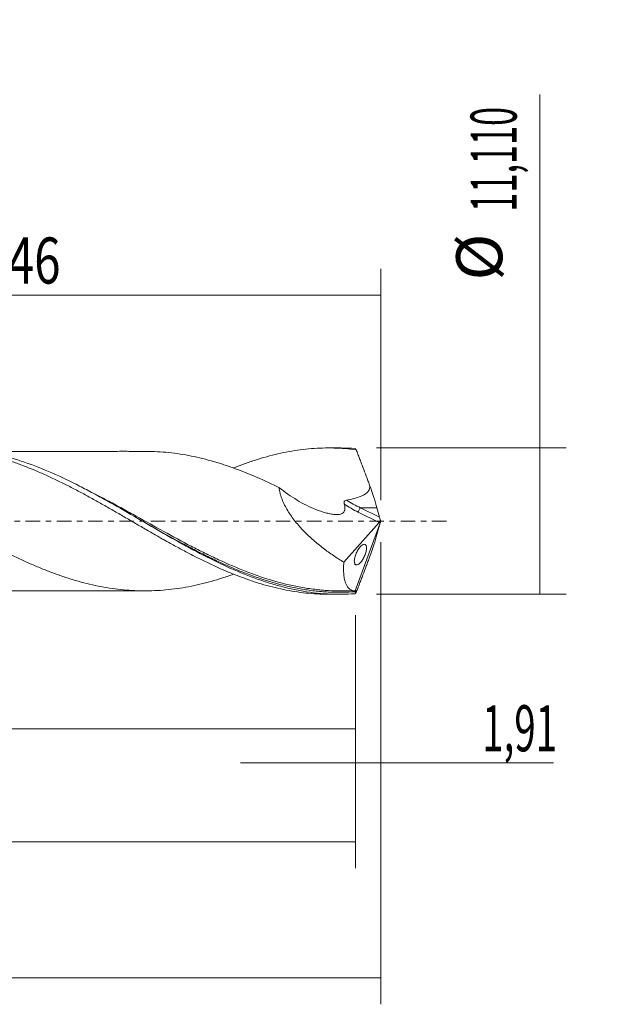
# Model space of a CAD drawing. Units: millimetres. Extents: x -60 to 90, y -37 to 41.
# Drawn here: x 46 to 90, y -37 to 38 of the extents above; entities that cross this region are included whole.
import ezdxf

# ---------------------------------------------------------------- set-up
doc = ezdxf.new("R2010")
doc.units = ezdxf.units.MM
doc.linetypes.add('CENTER', pattern=[47.5, 22, -8.5, 8.5, -8.5])
for name, color, linetype in [('1', 4, 'CONTINUOUS'), ('2', 7, 'CONTINUOUS'), ('SK2', 7, 'CONTINUOUS'), ('SK4', 2, 'CENTER')]:
    doc.layers.add(name, color=color, linetype=linetype)
doc.styles.add('iso_b_vert', font='simplex.shx')
doc.dimstyles.get("Standard").update_dxf_attribs({"dimtxt": 0.18, "dimasz": 0.18, "dimexe": 0.18, "dimexo": 0.0625, "dimgap": 0.09, "dimtad": 1, "dimzin": 0, "dimdsep": 52, "dimtxsty": 'Standard', "dimcen": 0.09, "dimadec": 0, "dimazin": 0, "dimtfac": 1, "dimtdec": 4, "dimtofl": 0, "dimtmove": 0, "dimatfit": 3, "dimfxl": 1, "dimtolj": 1, "dimtzin": 0, "dimarcsym": 0})

# ---------------------------------------------------------------- blocks, each defined once
blk = doc.blocks.new('DimnDraft3D1')
at = {"layer": 'SK2', "lineweight": 13}
for p, q in [((0, -1.5875), (0, -17.768398)), ((71.09, -7.1425), (71.09, -17.768398)), ((0, -15.768398), (71.09, -15.768398))]:
    blk.add_line(p, q, dxfattribs=at)
for points in [[(0, -15.768398), (3.499998, -15.307615), (3.500002, -16.229182), (0, -15.768398)], [(71.09, -15.768398), (67.590002, -16.229182), (67.589998, -15.307615), (71.09, -15.768398)]]:
    blk.add_solid(points, dxfattribs=at)
at = {"layer": 'SK2', "lineweight": 13, "insert": (29.828875, -14.893398), "char_height": 3.5, "attachment_point": 7, "line_spacing_factor": 1.084337, "style": 'iso_b_vert'}
blk.add_mtext('\\W0.6791;71,09', dxfattribs=at)
blk = doc.blocks.new('DimnDraft3D2')
at = {"layer": 'SK2', "lineweight": 13}
for p, q in [((73, -1.5875), (73, -36.692985)), ((-45, -7.5875), (-45, -36.692985)), ((-45, -34.692985), (73, -34.692985))]:
    blk.add_line(p, q, dxfattribs=at)
for points in [[(-45, -34.692985), (-41.500002, -34.232202), (-41.499998, -35.153769), (-45, -34.692985)], [(73, -34.692985), (69.500002, -35.153769), (69.499998, -34.232202), (73, -34.692985)]]:
    blk.add_solid(points, dxfattribs=at)
at = {"layer": 'SK2', "lineweight": 13, "insert": (8.549721, -33.817985), "char_height": 3.5, "attachment_point": 7, "line_spacing_factor": 1.084337, "style": 'iso_b_vert'}
blk.add_mtext('\\W0.6440;118,00', dxfattribs=at)
blk = doc.blocks.new('DimnDraft3D3')
at = {"layer": 'SK2', "lineweight": 13}
for p, q in [((15.54, 7.1425), (15.54, 19.164119)), ((73, 1.5875), (73, 19.164119)), ((15.54, 17.164119), (73, 17.164119))]:
    blk.add_line(p, q, dxfattribs=at)
for points in [[(15.54, 17.164119), (19.039998, 17.624903), (19.040002, 16.703335), (15.54, 17.164119)], [(73, 17.164119), (69.500002, 16.703335), (69.499998, 17.624903), (73, 17.164119)]]:
    blk.add_solid(points, dxfattribs=at)
at = {"layer": 'SK2', "lineweight": 13, "insert": (39.637105, 18.039119), "char_height": 3.5, "attachment_point": 7, "line_spacing_factor": 1.084337, "style": 'iso_b_vert'}
blk.add_mtext('\\W0.7581;57,46', dxfattribs=at)
blk = doc.blocks.new('DimnDraft3D4')
at = {"layer": 'SK2', "lineweight": 13}
for p, q in [((73, -1.5875), (73, -20.357503)), ((71.09, -7.1425), (71.09, -20.357503)), ((62.34, -18.357503), (86.122215, -18.357503))]:
    blk.add_line(p, q, dxfattribs=at)
for points in [[(71.09, -18.357503), (67.590002, -18.818287), (67.589998, -17.896719), (71.09, -18.357503)], [(73, -18.357503), (76.499998, -17.896719), (76.500002, -18.818287), (73, -18.357503)]]:
    blk.add_solid(points, dxfattribs=at)
at = {"layer": 'SK2', "lineweight": 13, "insert": (80.715636, -17.482503), "char_height": 3.5, "attachment_point": 7, "line_spacing_factor": 1.084337, "style": 'iso_b_vert'}
blk.add_mtext('\\W0.6132;1,91', dxfattribs=at)
blk = doc.blocks.new('DimnDraft3D5')
at = {"layer": 'SK2', "lineweight": 13}
for p, q in [((71.09, -7.1425), (71.09, -26.343428)), ((-45, -7.5875), (-45, -26.343428)), ((-45, -24.343428), (71.09, -24.343428))]:
    blk.add_line(p, q, dxfattribs=at)
for points in [[(-45, -24.343428), (-41.500002, -23.882645), (-41.499998, -24.804212), (-45, -24.343428)], [(71.09, -24.343428), (67.590002, -24.804212), (67.589998, -23.882645), (71.09, -24.343428)]]:
    blk.add_solid(points, dxfattribs=at)
at = {"layer": 'SK2', "lineweight": 13, "insert": (5.469097, -23.468428), "char_height": 3.5, "attachment_point": 7, "line_spacing_factor": 1.084337, "style": 'iso_b_vert'}
blk.add_mtext('\\W0.6501;116,09', dxfattribs=at)
blk = doc.blocks.new('DimnDraft3D7')
at = {"layer": '2', "lineweight": 13}
for p, q in [((85.083343, -5.555), (85.083343, 32.385424)), ((72.6775, 5.555), (87.083343, 5.555)), ((72.6775, -5.555), (87.083343, -5.555))]:
    blk.add_line(p, q, dxfattribs=at)
for points in [[(85.083343, 5.555), (85.544126, 2.055002), (84.622559, 2.054998), (85.083343, 5.555)], [(85.083343, -5.555), (84.622559, -2.055002), (85.544126, -2.054998), (85.083343, -5.555)]]:
    blk.add_solid(points, dxfattribs=at)
at = {"layer": '2', "lineweight": 13, "char_height": 3.5, "attachment_point": 7, "rotation": 90, "line_spacing_factor": 1.084337, "style": 'iso_b_vert'}
for s, insert in [('\\W0.5459;11,110', (83.333343, 23.497266)), ('%%c', (83.333343, 18.27461))]:
    blk.add_mtext(s, dxfattribs=dict(at, insert=insert))

msp = doc.modelspace()

# ---------------------------------------------------------------- linework, layer by layer
at = {"layer": '1', "lineweight": 18}
for p, q in [((69.8706, 5.5542), (69.0474, 5.5537)), ((72.9108, 0.3051), (72.7178, 1.0177)), ((73, 0), (71.0681, -5.3078)), ((72.9883, 0.0525), (73, 0)), ((73, 0), (72.9883, -0.0525)), ((70.2029, -3.1167), (72.8943, -0.1171)), ((72.9108, -0.3051), (72.7178, -1.0177)), ((69.0474, -5.5537), (69.8703, -5.5542))]:
    msp.add_line(p, q, dxfattribs=at)
at = {"layer": '1', "lineweight": 13}
for p, q in [((72.7178, 1.0177), (71.4716, 1.0177)), ((71.4716, 1.0177), (72.9108, 0.3051)), ((71.3021, 0.6713), (72.8943, -0.1171))]:
    msp.add_line(p, q, dxfattribs=at)
at = {"layer": '1', "lineweight": 18, "extrusion": (0, 0, -1)}
for centre, major_axis, ratio, start_param, end_param in [((73.0005, -0.0012), (2.0369, -5.5536), 0.082138, -2.9869582, -2.8923884), ((71.9637, 2.6674), (0.8553, -2.332), 0.082138, -1.5668266, -0.755281), ((72.8603, 0.118), (0.0869, 0.2907), 0.467765, 1.6568673, 2.3605372), ((73.0227, 0.0375), (0.1357, -0.4012), 0.065863, 1.6303342, 2.3229278), ((73.0227, -0.0375), (0.1357, 0.4012), 0.065863, -2.3229278, -1.6303342), ((71.9637, -2.6674), (0.8553, 2.332), 0.082138, 0.755281, 1.5668266), ((73.0005, 0.0012), (2.0369, 5.5536), 0.082138, 2.8923884, 2.9869582)]:
    msp.add_ellipse(centre, major_axis=major_axis, ratio=ratio, start_param=start_param, end_param=end_param, dxfattribs=at)
at = {"layer": '1', "lineweight": 13, "extrusion": (0, 0, -1)}
for centre, major_axis, ratio, start_param, end_param in [((72.281, 2.6674), (3.7787, -1.6099), 0.44689, 1.5946742, 1.8958247), ((72.1116, 2.5332), (3.7333, -1.9192), 0.482873, 1.5394952, 1.8394412)]:
    msp.add_ellipse(centre, major_axis=major_axis, ratio=ratio, start_param=start_param, end_param=end_param, dxfattribs=at)
at = {"layer": '1', "lineweight": 13}
msp.add_ellipse((71.4716, 0.8056), major_axis=(0.1331, 0.2689), ratio=0.40558, start_param=0.8844859, end_param=2.2807493, dxfattribs=at)
at = {"layer": '1', "lineweight": 18}
for points, knots in [([(61.8262, -4.0303), (61.5437, -4.1321), (61.2606, -4.2284), (60.6918, -4.4103), (60.4059, -4.4962), (59.5477, -4.7361), (58.9749, -4.8721), (58.115, -5.0371), (57.8282, -5.0853), (57.2553, -5.166), (56.9691, -5.1981), (56.3968, -5.2496), (56.1111, -5.2693), (55.5387, -5.2946), (55.252, -5.3002), (54.6778, -5.2953), (54.3911, -5.2859), (53.8188, -5.2537), (53.533, -5.2308), (52.9606, -5.1696), (52.6743, -5.1308), (52.1011, -5.0414), (51.8142, -4.9902), (51.2409, -4.8742), (50.9546, -4.8091), (50.382, -4.6663), (50.0958, -4.5891), (49.5237, -4.4224), (49.2378, -4.3327), (48.6644, -4.141), (48.3769, -4.0392), (47.8034, -3.8263), (47.5173, -3.7146), (46.9453, -3.4809), (46.6591, -3.3591), (46.0862, -3.1072), (45.7995, -2.9774), (45.2257, -2.7086), (44.9391, -2.5697), (44.0798, -2.1449), (43.5074, -1.8515), (42.6489, -1.3939), (42.362, -1.2392), (41.7877, -0.9278), (41.501, -0.7711), (40.9283, -0.4554), (40.6426, -0.2961), (40.0703, 0.0215), (39.7839, 0.1801), (39.2105, 0.4971), (38.9232, 0.6556), (38.35, 0.9707), (38.0637, 1.1266), (37.4909, 1.4346), (37.2045, 1.5867), (36.6319, 1.8865), (36.3458, 2.0344), (35.7723, 2.3244), (35.4849, 2.4665), (34.9113, 2.7429), (34.625, 2.8771), (34.0529, 3.1381), (33.7669, 3.2647), (33.1941, 3.5087), (32.9074, 3.6263), (32.3331, 3.8501), (32.0464, 3.9575), (31.4733, 4.1614), (31.1869, 4.2579), (30.614, 4.4375), (30.3275, 4.5207), (29.7546, 4.6772), (29.4677, 4.7499), (28.8934, 4.8817), (28.6066, 4.9397), (28.0337, 5.0421), (27.7477, 5.0876), (27.1754, 5.1651), (26.889, 5.1973), (26.3153, 5.2448), (26.0277, 5.2611), (25.6589, 5.2741), (25.5769, 5.2764), (25.495, 5.2782)], [0, 0, 0, 0, 0.0233021, 0.0233021, 0.046959, 0.046959, 0.0942728, 0.0942728, 0.1179297, 0.1179297, 0.1415866, 0.1415866, 0.1652435, 0.1652435, 0.1889004, 0.1889004, 0.2125572, 0.2125572, 0.2362141, 0.2362141, 0.259871, 0.259871, 0.2835279, 0.2835279, 0.3071848, 0.3071848, 0.3308417, 0.3308417, 0.3544986, 0.3544986, 0.3781555, 0.3781555, 0.4018124, 0.4018124, 0.4254693, 0.4254693, 0.4491262, 0.4491262, 0.4727831, 0.4727831, 0.5200969, 0.5200969, 0.5437538, 0.5437538, 0.5674107, 0.5674107, 0.5910676, 0.5910676, 0.6147245, 0.6147245, 0.6383814, 0.6383814, 0.6620383, 0.6620383, 0.6856952, 0.6856952, 0.7093521, 0.7093521, 0.733009, 0.733009, 0.7566659, 0.7566659, 0.7803228, 0.7803228, 0.8039797, 0.8039797, 0.8276366, 0.8276366, 0.8512935, 0.8512935, 0.8749504, 0.8749504, 0.8986073, 0.8986073, 0.9222642, 0.9222642, 0.9459211, 0.9459211, 0.969578, 0.969578, 0.9932349, 0.9932349, 1, 1, 1, 1]), ([(31.8675, 4.0196), (31.934, 4.0462), (32.0005, 4.0725), (32.3499, 4.2097), (32.6338, 4.3151), (33.2014, 4.5131), (33.4849, 4.606), (34.051, 4.7801), (34.3331, 4.8616), (34.8988, 5.0105), (35.1822, 5.0781), (35.7499, 5.2001), (36.0342, 5.2544), (36.6001, 5.3494), (36.8826, 5.3897), (37.4487, 5.4556), (37.732, 5.4814), (38.2984, 5.5186), (38.5812, 5.5301), (39.4315, 5.5422), (39.9992, 5.5209), (40.8473, 5.4454), (41.1294, 5.4128), (41.6959, 5.3337), (41.9801, 5.2872), (42.5478, 5.1801), (42.8309, 5.1196), (43.3958, 4.9846), (43.6787, 4.9108), (44.245, 4.7508), (44.5283, 4.6645), (45.095, 4.4789), (45.3782, 4.379), (46.2281, 4.0651), (46.7948, 3.8358), (47.6423, 3.4584), (47.9251, 3.3279), (48.4926, 3.0594), (48.7768, 2.9211), (49.3433, 2.6369), (49.6255, 2.4901), (50.1906, 2.1915), (50.4737, 2.0401), (51.0403, 1.7318), (51.324, 1.5749), (51.8909, 1.2552), (52.1734, 1.0932), (52.7396, 0.7694), (53.0227, 0.6069), (53.5887, 0.2798), (53.8712, 0.1148), (54.4366, -0.216), (54.7207, -0.3806), (55.2881, -0.7076), (55.5714, -0.8701), (56.1369, -1.1937), (56.4188, -1.3553), (56.9844, -1.6718), (57.2678, -1.8275), (57.835, -2.1347), (58.1189, -2.2863), (58.6842, -2.5839), (58.967, -2.7287), (59.5329, -3.0097), (59.816, -3.1462), (60.3818, -3.4118), (60.6642, -3.5415), (61.5145, -3.914), (62.0819, -4.14), (62.9289, -4.4485), (63.2112, -4.5457), (63.7775, -4.7268), (64.0615, -4.8112), (64.6288, -4.9675), (64.9113, -5.0395), (65.4762, -5.1697), (65.7591, -5.2276), (66.3251, -5.3296), (66.6082, -5.3737), (67.1741, -5.4482), (67.4572, -5.4784), (68.0239, -5.5237), (68.3073, -5.539), (68.7422, -5.5514), (68.8939, -5.5536), (69.0455, -5.5537)], [0, 0, 0, 0, 0.0053686, 0.0053686, 0.0282147, 0.0282147, 0.0510609, 0.0510609, 0.0739071, 0.0739071, 0.0967532, 0.0967532, 0.1195994, 0.1195994, 0.1424455, 0.1424455, 0.1652917, 0.1652917, 0.1881378, 0.1881378, 0.2338301, 0.2338301, 0.2566763, 0.2566763, 0.2795224, 0.2795224, 0.3023686, 0.3023686, 0.3252147, 0.3252147, 0.3480609, 0.3480609, 0.370907, 0.370907, 0.4165993, 0.4165993, 0.4394455, 0.4394455, 0.4622916, 0.4622916, 0.4851378, 0.4851378, 0.5079839, 0.5079839, 0.5308301, 0.5308301, 0.5536762, 0.5536762, 0.5765224, 0.5765224, 0.5993685, 0.5993685, 0.6222147, 0.6222147, 0.6450609, 0.6450609, 0.667907, 0.667907, 0.6907532, 0.6907532, 0.7135993, 0.7135993, 0.7364455, 0.7364455, 0.7592916, 0.7592916, 0.7821378, 0.7821378, 0.8278301, 0.8278301, 0.8506762, 0.8506762, 0.8735224, 0.8735224, 0.8963685, 0.8963685, 0.9192147, 0.9192147, 0.9420608, 0.9420608, 0.964907, 0.964907, 0.9877531, 0.9877531, 1, 1, 1, 1]), ([(71.0581, -5.5119), (70.7074, -5.5371), (70.3569, -5.5511), (69.6553, -5.5564), (69.3037, -5.5478), (68.2515, -5.4883), (67.5523, -5.4039), (66.5008, -5.2125), (66.1493, -5.1378), (65.4478, -4.9682), (65.0977, -4.8732), (64.3974, -4.6642), (64.0473, -4.55), (63.3462, -4.3034), (62.9943, -4.1706), (61.2437, -3.4693), (59.8655, -2.7868), (58.1281, -1.8465), (57.78, -1.654), (57.2559, -1.3598), (57.0809, -1.2609), (56.7303, -1.0613), (56.5544, -0.9606), (55.6781, -0.4566), (54.9827, -0.0504), (53.5956, 0.7549), (52.9035, 1.1534), (51.8621, 1.7353), (51.5143, 1.9264), (50.8163, 2.3013), (50.4657, 2.4853), (48.7101, 3.3803), (47.33, 3.9953), (45.2479, 4.7089), (44.5516, 4.9118), (43.4979, 5.1564), (43.1473, 5.2275), (42.4492, 5.3476), (42.1013, 5.3969), (41.133, 5.5038), (40.514, 5.5376), (39.894, 5.5362)], [0, 0, 0, 0, 0.0335705, 0.0335705, 0.0671411, 0.0671411, 0.1342821, 0.1342821, 0.1678527, 0.1678527, 0.2014232, 0.2014232, 0.2349937, 0.2349937, 0.2685643, 0.2685643, 0.4028464, 0.4028464, 0.4364169, 0.4364169, 0.4532022, 0.4532022, 0.4699875, 0.4699875, 0.5371286, 0.5371286, 0.6042696, 0.6042696, 0.6378402, 0.6378402, 0.6714107, 0.6714107, 0.8056928, 0.8056928, 0.8728339, 0.8728339, 0.9064044, 0.9064044, 0.939975, 0.939975, 1, 1, 1, 1]), ([(55.2982, 5.2969), (55.2792, 5.2969), (55.025, 5.2967), (54.5718, 5.2951), (54.0104, 5.298), (53.5468, 5.2979), (53.0753, 5.2983), (52.5207, 5.296), (51.8992, 5.2957), (51.3255, 5.2962), (50.7965, 5.2952), (50.2499, 5.2943), (49.6899, 5.2949), (49.1698, 5.2951), (48.6607, 5.2943), (48.0938, 5.2934), (47.509, 5.2938), (46.9406, 5.2934), (46.3589, 5.2922), (45.7485, 5.2926), (45.1558, 5.2927), (44.5806, 5.292), (43.9934, 5.2915), (43.4022, 5.2919), (42.9719, 5.2909), (42.747, 5.2902), (42.6869, 5.2901)], [0, 0, 0, 0, 0.0045725, 0.0610178, 0.1057783, 0.141947, 0.1713508, 0.2177934, 0.2737525, 0.3188757, 0.3541111, 0.3995503, 0.4486296, 0.4872475, 0.5230457, 0.5695262, 0.621906, 0.6617667, 0.7050262, 0.759924, 0.8069794, 0.845851, 0.8964878, 0.9465877, 0.9857181, 1, 1, 1, 1]), ([(55.2951, 5.2971), (55.471, 5.2949), (55.647, 5.2898), (56.1091, 5.2695), (56.3951, 5.2497), (56.9675, 5.1983), (57.2537, 5.1662), (57.8262, 5.0856), (58.1124, 5.0376), (58.6856, 4.9276), (58.9729, 4.866), (59.5462, 4.7304), (59.8326, 4.6564), (60.4048, 4.4965), (60.6906, 4.4106), (61.2634, 4.2276), (61.5501, 4.13), (62.4118, 3.8188), (62.9832, 3.5888), (63.8421, 3.2185), (64.1285, 3.0906), (64.7014, 2.8262), (64.9882, 2.6892), (65.275, 2.5495)], [0, 0, 0, 0, 0.052789, 0.052789, 0.1388991, 0.1388991, 0.2250092, 0.2250092, 0.3111193, 0.3111193, 0.3972294, 0.3972294, 0.4833395, 0.4833395, 0.5694496, 0.5694496, 0.6555596, 0.6555596, 0.8277798, 0.8277798, 0.9138899, 0.9138899, 1, 1, 1, 1]), ([(61.838, 4.0377), (62.1079, 4.1451), (62.3775, 4.2477), (62.9289, 4.4485), (63.2112, 4.5457), (63.7775, 4.7268), (64.0615, 4.8112), (64.6288, 4.9675), (64.9113, 5.0395), (65.4762, 5.1697), (65.7591, 5.2276), (66.3251, 5.3296), (66.6082, 5.3737), (67.1741, 5.4482), (67.4572, 5.4784), (68.0239, 5.5237), (68.3073, 5.539), (68.8736, 5.5551), (69.1564, 5.5559), (69.7217, 5.5426), (70.0055, 5.5286), (70.5727, 5.4862), (70.8561, 5.4578), (71.139, 5.4221)], [0, 0, 0, 0, 0.0869958, 0.0869958, 0.1782962, 0.1782962, 0.2695967, 0.2695967, 0.3608971, 0.3608971, 0.4521975, 0.4521975, 0.5434979, 0.5434979, 0.6347983, 0.6347983, 0.7260987, 0.7260987, 0.8173992, 0.8173992, 0.9086996, 0.9086996, 1, 1, 1, 1]), ([(71.0581, 5.5119), (70.7077, 5.5371), (70.3573, 5.5511), (69.9585, 5.5541), (69.9104, 5.5543), (69.8623, 5.5542)], [0, 0, 0, 0, 0.8795023, 0.8795023, 1, 1, 1, 1]), ([(72.1586, 2.7284), (72.1165, 2.842), (72.0742, 2.9554), (71.9896, 3.182), (71.9472, 3.2951), (71.8201, 3.6346), (71.7352, 3.8607), (71.6078, 4.1983), (71.5653, 4.3105), (71.4802, 4.5342), (71.4376, 4.6461), (71.3524, 4.8693), (71.3098, 4.9807), (71.2245, 5.2023), (71.1818, 5.3123), (71.139, 5.4221)], [0, 0, 0, 0, 0.125, 0.125, 0.25, 0.25, 0.5, 0.5, 0.625, 0.625, 0.75, 0.75, 0.875, 0.875, 1, 1, 1, 1]), ([(65.275, 2.5495), (65.2923, 2.4051), (65.3205, 2.2589), (65.3782, 2.037), (65.4, 1.9626), (65.4486, 1.813), (65.4755, 1.7376), (65.6197, 1.3647), (65.7674, 1.0746), (66.0258, 0.6489), (66.1177, 0.5094), (66.3088, 0.2382), (66.4084, 0.1059), (66.7176, -0.2823), (66.9372, -0.53), (67.284, -0.8873), (67.4022, -1.0036), (67.6409, -1.2292), (67.7617, -1.3388), (68.1282, -1.6597), (68.3778, -1.8627), (68.8856, -2.2503), (69.1439, -2.435), (69.6684, -2.7881), (69.9348, -2.9568), (70.2029, -3.1167)], [0, 0, 0, 0, 0.0625, 0.0625, 0.09375, 0.09375, 0.125, 0.125, 0.25, 0.25, 0.3125, 0.3125, 0.375, 0.375, 0.5, 0.5, 0.5625, 0.5625, 0.625, 0.625, 0.75, 0.75, 0.875, 0.875, 1, 1, 1, 1]), ([(65.275, 2.5495), (65.7212, 2.1985), (66.1768, 1.8782), (66.8776, 1.4552), (67.1141, 1.3237), (67.5937, 1.0826), (67.8375, 0.9727), (68.3219, 0.7828), (68.5636, 0.7021), (68.9256, 0.6058), (69.0463, 0.5778), (69.2264, 0.5429), (69.2863, 0.5324), (69.4055, 0.514), (69.465, 0.5055), (69.5829, 0.4932), (69.6412, 0.4899), (69.7555, 0.4905), (69.8114, 0.4944), (69.9183, 0.5118), (69.9694, 0.5256), (70.0644, 0.5678), (70.1082, 0.5957), (70.1833, 0.6649), (70.2153, 0.7074), (70.2498, 0.7801), (70.2592, 0.8058), (70.2737, 0.8605), (70.2788, 0.8896), (70.2874, 0.9794), (70.2842, 1.0426), (70.2639, 1.1733), (70.2475, 1.2389), (70.2271, 1.3045)], [0, 0, 0, 0, 0.25, 0.25, 0.375, 0.375, 0.5, 0.5, 0.625, 0.625, 0.6875, 0.6875, 0.71875, 0.71875, 0.75, 0.75, 0.78125, 0.78125, 0.8125, 0.8125, 0.84375, 0.84375, 0.875, 0.875, 0.90625, 0.90625, 0.921875, 0.921875, 0.9375, 0.9375, 0.96875, 0.96875, 1, 1, 1, 1]), ([(70.3926, 1.5813), (70.583, 1.616), (70.7722, 1.6559), (71.1462, 1.7537), (71.3302, 1.811), (71.5951, 1.9244), (71.6821, 1.9672), (71.8054, 2.0425), (71.8453, 2.0695), (71.9217, 2.1285), (71.9581, 2.1605), (72.0243, 2.2295), (72.0544, 2.2667), (72.1064, 2.3486), (72.1277, 2.3928), (72.1576, 2.4849), (72.1665, 2.5339), (72.1713, 2.631), (72.1674, 2.6803), (72.1586, 2.7284)], [0, 0, 0, 0, 0.25, 0.25, 0.5, 0.5, 0.625, 0.625, 0.6875, 0.6875, 0.75, 0.75, 0.8125, 0.8125, 0.875, 0.875, 0.9375, 0.9375, 1, 1, 1, 1]), ([(70.2271, 1.3045), (70.2183, 1.3331), (70.2134, 1.3628), (70.2154, 1.4237), (70.2226, 1.4545), (70.2455, 1.4961), (70.2548, 1.5092), (70.2772, 1.532), (70.2898, 1.5416), (70.331, 1.5659), (70.3613, 1.5756), (70.3926, 1.5813)], [0, 0, 0, 0, 0.25, 0.25, 0.5, 0.5, 0.625, 0.625, 0.75, 0.75, 1, 1, 1, 1]), ([(54.9039, -0.005), (56.1309, -0.6998), (57.345, -1.387), (58.9148, -2.2109), (59.2625, -2.3894), (59.7858, -2.6506), (59.9606, -2.7365), (60.3107, -2.9058), (60.4865, -2.9894), (61.2133, -3.3286), (61.7612, -3.5686), (62.3072, -3.7893)], [0, 0, 0, 0, 0.4964765, 0.4964765, 0.6374009, 0.6374009, 0.7078632, 0.7078632, 0.7783254, 0.7783254, 1, 1, 1, 1]), ([(56.4471, -1.3739), (56.4471, -1.374), (56.4491, -1.3752), (56.464, -1.3831), (56.5525, -1.4304), (56.6472, -1.483), (56.7448, -1.5378)], [0, 0, 0, 0, 0.0940442, 0.237986, 0.3991788, 1, 1, 1, 1]), ([(71.5824, -2.998), (71.6106, -2.9576), (71.6382, -2.9144), (71.6922, -2.8216), (71.7188, -2.7715), (71.7689, -2.667), (71.7923, -2.6129), (71.8353, -2.5005), (71.8543, -2.4434), (71.8859, -2.3312), (71.8988, -2.2746), (71.9167, -2.1689), (71.9219, -2.1188), (71.9262, -1.9817), (71.914, -1.9097), (71.88, -1.8335), (71.8659, -1.813), (71.834, -1.7822), (71.8161, -1.7716), (71.7569, -1.7531), (71.712, -1.7585), (71.613, -1.8008), (71.5608, -1.8369), (71.4784, -1.9137), (71.4503, -1.9431), (71.3947, -2.0081), (71.3668, -2.0439), (71.3111, -2.1228), (71.2829, -2.1665), (71.2285, -2.2594), (71.2022, -2.3085), (71.1518, -2.4132), (71.1279, -2.4683), (71.0852, -2.58), (71.0658, -2.6381), (71.0341, -2.751), (71.0215, -2.8066), (71.0035, -2.9135), (70.9984, -2.963), (70.994, -3.1006), (71.0061, -3.1735), (71.0397, -3.2506), (71.0536, -3.2714), (71.0854, -3.303), (71.1032, -3.3139), (71.1423, -3.3267), (71.1636, -3.3286), (71.2084, -3.3239), (71.232, -3.3174), (71.2812, -3.2963), (71.3071, -3.2816), (71.3597, -3.2449), (71.3865, -3.2229), (71.4686, -3.1457), (71.526, -3.0787), (71.5824, -2.998)], [0, 0, 0, 0, 0.03125, 0.03125, 0.0625, 0.0625, 0.09375, 0.09375, 0.125, 0.125, 0.15625, 0.15625, 0.1875, 0.1875, 0.25, 0.25, 0.28125, 0.28125, 0.3125, 0.3125, 0.375, 0.375, 0.4375, 0.4375, 0.46875, 0.46875, 0.5, 0.5, 0.53125, 0.53125, 0.5625, 0.5625, 0.59375, 0.59375, 0.625, 0.625, 0.65625, 0.65625, 0.6875, 0.6875, 0.75, 0.75, 0.78125, 0.78125, 0.8125, 0.8125, 0.84375, 0.84375, 0.875, 0.875, 0.90625, 0.90625, 0.9375, 0.9375, 1, 1, 1, 1]), ([(72.1586, -2.7284), (72.1165, -2.842), (72.0742, -2.9554), (71.9896, -3.182), (71.9472, -3.2951), (71.8201, -3.6346), (71.7352, -3.8607), (71.6078, -4.1983), (71.5653, -4.3105), (71.4802, -4.5342), (71.4376, -4.6461), (71.3524, -4.8693), (71.3098, -4.9807), (71.2245, -5.2023), (71.1818, -5.3123), (71.139, -5.4221)], [0, 0, 0, 0, 0.125, 0.125, 0.25, 0.25, 0.5, 0.5, 0.625, 0.625, 0.75, 0.75, 0.875, 0.875, 1, 1, 1, 1]), ([(71.0681, -5.3078), (70.9914, -5.3077), (70.9183, -5.2966), (70.8145, -5.2624), (70.7808, -5.2481), (70.7156, -5.2135), (70.6838, -5.1931), (70.5322, -5.0764), (70.4325, -4.9376), (70.3362, -4.7044), (70.3183, -4.6547), (70.2856, -4.5492), (70.2707, -4.493), (70.2313, -4.3174), (70.1922, -4.0635), (70.1798, -3.7704), (70.1809, -3.4573), (70.1885, -3.2901), (70.2029, -3.1167)], [0, 0, 0, 0, 0.125, 0.125, 0.1875, 0.1875, 0.25, 0.25, 0.5, 0.5, 0.5625, 0.5625, 0.625, 0.625, 0.75, 0.875, 0.875, 1, 1, 1, 1]), ([(70.0701, -5.3073), (69.726, -5.307), (69.3823, -5.2964), (68.6893, -5.2541), (68.3401, -5.2222), (67.6404, -5.1374), (67.289, -5.0843), (65.9112, -4.836), (64.8954, -4.5654), (63.8794, -4.223)], [0, 0, 0, 0, 0.1663277, 0.1663277, 0.33519, 0.33519, 0.5040523, 0.5040523, 1, 1, 1, 1]), ([(40.0439, -5.2892), (40.214, -5.2882), (40.5351, -5.287), (41.0948, -5.2866), (41.6435, -5.2911), (42.2751, -5.2903), (42.9625, -5.2915), (43.6847, -5.2918), (44.443, -5.2916), (45.1916, -5.2929), (45.9236, -5.2924), (46.6587, -5.2931), (47.4148, -5.2939), (48.2106, -5.2932), (49.0627, -5.2955), (49.9001, -5.2943), (50.7683, -5.2953), (51.6383, -5.2962), (52.5314, -5.2958), (53.261, -5.2986), (53.8678, -5.2977), (54.4195, -5.2972), (54.8438, -5.2978), (55.0784, -5.2983)], [0, 0, 0, 0, 0.0363202, 0.0673383, 0.1093901, 0.1498037, 0.1924962, 0.246359, 0.2934705, 0.343434, 0.3953472, 0.4391187, 0.4898402, 0.545801, 0.5975673, 0.6594114, 0.7124559, 0.770351, 0.8325407, 0.890205, 0.9155566, 0.9533097, 1, 1, 1, 1]), ([(71.1142, -5.3612), (71.1191, -5.348), (71.1238, -5.3345), (71.1315, -5.3104), (71.1345, -5.2997), (71.1399, -5.2761), (71.1387, -5.2718), (71.135, -5.2749)], [0, 0, 0, 0, 0.25, 0.25, 0.5, 0.5, 1, 1, 1, 1])]:
    msp.add_open_spline(points, degree=3, knots=knots, dxfattribs=at)
at = {"layer": '1', "lineweight": 13}
for points, knots in [([(63.8794, -4.223), (63.5117, -4.0991), (63.144, -3.9657), (62.0827, -3.5563), (61.3875, -3.258), (60.5112, -2.8515), (60.3357, -2.7685), (59.9858, -2.6005), (59.4619, -2.345), (58.9406, -2.08), (57.2059, -1.1797), (55.8288, -0.4047), (54.0825, 0.5637), (53.7309, 0.7579), (53.031, 1.1403), (52.6823, 1.3288), (51.7866, 1.8059), (51.2405, 2.0887), (50.6948, 2.36)], [0, 0, 0, 0, 0.0841052, 0.0841052, 0.2423455, 0.2423455, 0.2819055, 0.2819055, 0.3214656, 0.4005857, 0.4005857, 0.7170662, 0.7170662, 0.7961863, 0.7961863, 0.8753065, 0.8753065, 1, 1, 1, 1]), ([(62.3072, -3.7893), (62.4554, -3.8492), (62.6035, -3.9077), (64.1378, -4.4988), (65.5155, -4.9043), (67.0915, -5.1776), (67.2672, -5.2055), (67.618, -5.2558), (67.7932, -5.2783), (68.3182, -5.3376), (68.6676, -5.3664), (69.366, -5.4022), (69.7151, -5.4093), (70.414, -5.4017), (70.7638, -5.3864), (71.1142, -5.3612)], [0, 0, 0, 0, 0.05067, 0.05067, 0.525335, 0.525335, 0.5846681, 0.5846681, 0.6440012, 0.6440012, 0.7626675, 0.7626675, 0.8813337, 0.8813337, 1, 1, 1, 1])]:
    msp.add_open_spline(points, degree=3, knots=knots, dxfattribs=at)
at = {"layer": '1', "lineweight": 18}
for points, degree in [([(54.8948, 0.0001), (54.8948, 0.0001)], 1), ([(54.8948, -0.0001), (54.8948, -0.0001)], 1), ([(70.0761, -5.3073), (70.5716, -5.3049), (71.0668, -5.3098)], 2), ([(71.0581, -5.5119), (71.0768, -5.4617), (71.0955, -5.4114), (71.1142, -5.3612)], 3), ([(71.135, -5.2749), (71.1089, -5.2968), (71.0865, -5.3078), (71.0681, -5.3078)], 3)]:
    msp.add_open_spline(points, degree=degree, dxfattribs=at)
at = {"layer": 'SK4', "lineweight": 18, "ltscale": 0.05}
msp.add_line((78, 0), (-50, 0), dxfattribs=at)

# ---------------------------------------------------------------- dimensions: what is measured, and where the dimension line sits
at = {"layer": '2', "lineweight": 13}
dim = msp.add_aligned_dim(p1=(72.6775, -5.555), p2=(72.6775, 5.555), distance=-14.4058, dimstyle='Standard', override={"dimtxt": 3.5, "dimasz": 3.5, "dimexe": 2, "dimexo": 1.5875, "dimgap": 1.75, "dimtad": 1, "dimtih": 0, "dimtoh": 0, "dimdec": 3, "dimpost": '<>', "dimtxsty": 'iso_b_vert', "dimsah": 1, "dimclrd": 35, "dimclre": 35, "dimclrt": 35, "dimtm": -0.005, "dimtdec": 2, "dimtmove": 0}, dxfattribs=at)
dim.commit()
dim.dimension.update_dxf_attribs({"geometry": 'DimnDraft3D7', "text_midpoint": (82.4583, 22.6223)})
at = {"layer": 'SK2', "lineweight": 13}
for base, p1, p2, picture, middle in [((73, 17.1641), (15.54, 7.1425), (73, 1.5875), 'DimnDraft3D3', (44.27, 17.1641)), ((73, -34.693), (-45, -7.5875), (73, -1.5875), 'DimnDraft3D2', (13.4313, -34.693)), ((71.09, -15.7684), (0, -1.5875), (71.09, -7.1425), 'DimnDraft3D1', (33.8401, -15.7684)), ((71.09, -18.3575), (73, -1.5875), (71.09, -7.1425), 'DimnDraft3D4', (82.9814, -18.3575)), ((71.09, -24.3434), (-45, -7.5875), (71.09, -7.1425), 'DimnDraft3D5', (10.3507, -24.3434))]:
    dim = msp.add_linear_dim(base=base, p1=p1, p2=p2, dimstyle='Standard', override={"dimtxt": 3.5, "dimasz": 3.5, "dimexe": 2, "dimexo": 1.5875, "dimgap": 1.75, "dimtad": 1, "dimtih": 0, "dimdec": 2, "dimpost": '<>', "dimtxsty": 'iso_b_vert', "dimsah": 1, "dimclrd": 35, "dimclre": 35, "dimclrt": 35, "dimtm": -0.005, "dimtdec": 2, "dimtofl": 1, "dimtmove": 0}, dxfattribs=at)
    dim.commit()
    dim.dimension.update_dxf_attribs({"geometry": picture, "text_midpoint": middle})

doc.saveas('drawing.dxf')
